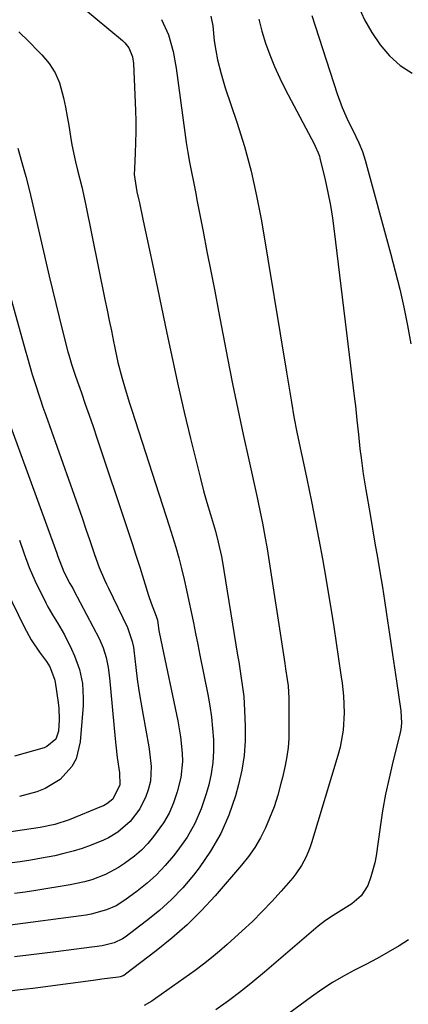
# Model space of a CAD drawing. Units: inches. Extents: x 1825431 to 1830819, y 442185 to 447517.
# Drawn here: x 1828852 to 1828960, y 444059 to 444334 of the extents above; entities that cross this region are included whole.
import ezdxf

# ---------------------------------------------------------------- set-up
doc = ezdxf.new("R2010")
doc.units = ezdxf.units.IN
doc.header["$MEASUREMENT"] = 0
doc.layers.add('7', color=7, linetype='Continuous')
doc.layers.add('8', color=7, linetype='Continuous')

msp = doc.modelspace()

# ---------------------------------------------------------------- linework, layer by layer
at = {"layer": '7', "color": 18}
for points in [[(1828865.38, 444340.57, 2028), (1828880.67, 444327.87, 2028), (1828881.33, 444327.24, 2028), (1828882.42, 444325.8, 2028), (1828883.43, 444323.28, 2028), (1828883.68, 444321.47, 2028), (1828884.26, 444308.34, 2028), (1828884.34, 444305.36, 2028), (1828884.37, 444302.38, 2028), (1828884.31, 444299.4, 2028), (1828884.19, 444296.42, 2028), (1828883.95, 444292.12, 2028), (1828883.93, 444290.46, 2028), (1828884.68, 444285.62, 2028), (1828885.24, 444283.31, 2028), (1828885.41, 444282.54, 2028), (1828886.36, 444278.02, 2028), (1828887, 444274.99, 2028), (1828887.64, 444271.96, 2028), (1828888.28, 444268.93, 2028), (1828888.91, 444265.9, 2028), (1828893.01, 444246.24, 2028), (1828894.58, 444238.88, 2028), (1828896.2, 444231.53, 2028), (1828897.9, 444224.2, 2028), (1828899.64, 444216.88, 2028), (1828901.56, 444209, 2028), (1828902.41, 444205.64, 2028), (1828903.29, 444202.28, 2028), (1828904.22, 444198.94, 2028), (1828905.19, 444195.6, 2028), (1828906.57, 444190.94, 2028), (1828907.39, 444187.94, 2028), (1828908.27, 444183.88, 2028), (1828908.45, 444182.85, 2028), (1828912.77, 444156.41, 2028), (1828913.08, 444154.49, 2028), (1828913.69, 444150.63, 2028), (1828914.26, 444146.77, 2028), (1828914.48, 444144.83, 2028), (1828914.73, 444140.94, 2028), (1828914.89, 444136.56, 2028), (1828914.86, 444132.45, 2028), (1828914.57, 444128.36, 2028), (1828913.92, 444124.32, 2028), (1828913.02, 444120.3, 2028), (1828912.16, 444117.18, 2028), (1828910.33, 444111.79, 2028), (1828908.1, 444106.6, 2028), (1828905.26, 444101.71, 2028), (1828902.02, 444097.02, 2028), (1828900.46, 444095.03, 2028), (1828897.49, 444091.53, 2028), (1828894.34, 444088.2, 2028), (1828890.95, 444085.13, 2028), (1828887.38, 444082.24, 2028), (1828881.4, 444077.76, 2028), (1828880.68, 444077.27, 2028), (1828878.36, 444076.1, 2028), (1828874.98, 444075.27, 2028), (1828862.03, 444073.62, 2028), (1828858.2, 444073.14, 2028), (1828854.36, 444072.68, 2028), (1828850.52, 444072.25, 2028)], [(1828946.49, 444337.31, 2018), (1828948.21, 444333.6, 2018), (1828950.27, 444330.06, 2018), (1828952.56, 444326.63, 2018), (1828955.23, 444323.59, 2018), (1828958.18, 444320.9, 2018), (1828961.54, 444318.75, 2018)], [(1828891.56, 444333.75, 2026), (1828893.51, 444329.44, 2026), (1828894.81, 444324.82, 2026), (1828895.66, 444320.11, 2026), (1828898.02, 444302.2, 2026), (1828898.41, 444299.43, 2026), (1828898.85, 444296.66, 2026), (1828899.34, 444293.9, 2026), (1828899.88, 444291.16, 2026), (1828900.44, 444288.41, 2026), (1828900.99, 444285.66, 2026), (1828901.53, 444282.92, 2026), (1828902.07, 444280.17, 2026), (1828903.16, 444274.58, 2026), (1828904.23, 444269.04, 2026), (1828905.31, 444263.49, 2026), (1828906.38, 444257.95, 2026), (1828907.45, 444252.4, 2026), (1828909.99, 444239.2, 2026), (1828911.39, 444232.11, 2026), (1828912.83, 444225.02, 2026), (1828914.33, 444217.95, 2026), (1828915.88, 444210.89, 2026), (1828918.23, 444200.33, 2026), (1828918.62, 444198.56, 2026), (1828919, 444196.77, 2026), (1828919.72, 444193.21, 2026), (1828920.39, 444189.63, 2026), (1828920.99, 444186.04, 2026), (1828925.96, 444154.1, 2026), (1828926.19, 444152.6, 2026), (1828926.63, 444149.61, 2026), (1828926.86, 444147.88, 2026), (1828927.08, 444144.4, 2026), (1828927.13, 444135.68, 2026), (1828927.06, 444133.14, 2026), (1828926.87, 444130.6, 2026), (1828926.51, 444128.09, 2026), (1828926.04, 444125.59, 2026), (1828925.28, 444122.28, 2026), (1828924.88, 444120.61, 2026), (1828924, 444117.31, 2026), (1828922.96, 444114.06, 2026), (1828921.69, 444110.89, 2026), (1828920.54, 444108.27, 2026), (1828919.16, 444105.48, 2026), (1828917.61, 444102.78, 2026), (1828915.83, 444100.24, 2026), (1828913.89, 444097.8, 2026), (1828906.49, 444089.3, 2026), (1828902.66, 444085.16, 2026), (1828898.67, 444081.19, 2026), (1828894.44, 444077.46, 2026), (1828890.06, 444073.9, 2026), (1828881.5, 444067.37, 2026), (1828881.28, 444067.22, 2026), (1828880.81, 444066.95, 2026), (1828880.04, 444066.68, 2026), (1828879.51, 444066.58, 2026), (1828874.88, 444065.97, 2026), (1828873.15, 444065.75, 2026), (1828869.71, 444065.28, 2026), (1828866.14, 444064.8, 2026), (1828862.63, 444064.33, 2026), (1828859.12, 444063.88, 2026), (1828855.61, 444063.43, 2026), (1828852.1, 444062.99, 2026), (1828839.69, 444061.48, 2026)], [(1828905.35, 444334.62, 2024), (1828905.85, 444331.91, 2024), (1828906.28, 444327.8, 2024), (1828906.67, 444325.07, 2024), (1828907.2, 444322.47, 2024), (1828908.15, 444318.55, 2024), (1828909.33, 444314.69, 2024), (1828912.57, 444305.05, 2024), (1828914.66, 444298.27, 2024), (1828916.54, 444291.44, 2024), (1828918.09, 444284.53, 2024), (1828919.42, 444277.56, 2024), (1828926.43, 444235.32, 2024), (1828926.9, 444232.52, 2024), (1828927.37, 444229.73, 2024), (1828927.83, 444226.94, 2024), (1828928.51, 444222.91, 2024), (1828929.3, 444218.57, 2024), (1828930.21, 444214.25, 2024), (1828931.15, 444209.93, 2024), (1828932.07, 444205.61, 2024), (1828933.39, 444199.29, 2024), (1828934.47, 444193.96, 2024), (1828935.5, 444188.62, 2024), (1828936.47, 444183.26, 2024), (1828937.39, 444177.9, 2024), (1828939.26, 444166.59, 2024), (1828939.62, 444164.34, 2024), (1828940.33, 444159.85, 2024), (1828940.99, 444155.36, 2024), (1828941.63, 444150.86, 2024), (1828941.95, 444148.61, 2024), (1828942.37, 444145.07, 2024), (1828942.54, 444140.26, 2024), (1828942.22, 444135.46, 2024), (1828941.37, 444130.73, 2024), (1828940.75, 444128.4, 2024), (1828933.4, 444104.01, 2024), (1828932.96, 444102.69, 2024), (1828931.9, 444100.13, 2024), (1828930.6, 444097.68, 2024), (1828929.03, 444095.39, 2024), (1828928.16, 444094.31, 2024), (1828924.91, 444090.56, 2024), (1828922.32, 444087.67, 2024), (1828919.67, 444084.86, 2024), (1828916.92, 444082.14, 2024), (1828914.1, 444079.49, 2024), (1828909.9, 444075.69, 2024), (1828907.74, 444073.79, 2024), (1828905.53, 444071.95, 2024), (1828903.25, 444070.18, 2024), (1828900.94, 444068.47, 2024), (1828889.84, 444060.58, 2024), (1828888.83, 444059.9, 2024), (1828886.73, 444058.68, 2024)], [(1828918.67, 444333.84, 2022), (1828919.56, 444330.46, 2022), (1828920.59, 444327.12, 2022), (1828921.79, 444323.83, 2022), (1828923.09, 444320.58, 2022), (1828924.54, 444317.4, 2022), (1828926.1, 444314.27, 2022), (1828934.21, 444298.83, 2022), (1828934.44, 444298.37, 2022), (1828935.29, 444296.51, 2022), (1828935.61, 444295.55, 2022), (1828935.75, 444295.05, 2022), (1828937.2, 444288.97, 2022), (1828937.98, 444285.42, 2022), (1828938.69, 444281.85, 2022), (1828939.27, 444278.27, 2022), (1828939.77, 444274.67, 2022), (1828945.44, 444227.93, 2022), (1828945.67, 444225.94, 2022), (1828946.11, 444221.96, 2022), (1828946.51, 444217.97, 2022), (1828946.94, 444213.98, 2022), (1828947.24, 444211.48, 2022), (1828947.84, 444207, 2022), (1828948.56, 444202.54, 2022), (1828949.77, 444195.6, 2022), (1828950.46, 444191.61, 2022), (1828951.14, 444187.61, 2022), (1828951.82, 444183.62, 2022), (1828952.5, 444179.62, 2022), (1828953.2, 444175.36, 2022), (1828953.79, 444171.62, 2022), (1828954.37, 444167.87, 2022), (1828954.92, 444164.12, 2022), (1828955.46, 444160.36, 2022), (1828956.02, 444156.61, 2022), (1828956.58, 444152.86, 2022), (1828957.14, 444149.11, 2022), (1828958.39, 444140.9, 2022), (1828958.52, 444137.43, 2022), (1828958.32, 444135.7, 2022), (1828958.16, 444134.85, 2022), (1828957.97, 444134, 2022), (1828956.13, 444126.66, 2022), (1828955.06, 444122.12, 2022), (1828954.1, 444117.57, 2022), (1828953.28, 444113, 2022), (1828952.56, 444108.4, 2022), (1828951.44, 444100.42, 2022), (1828951.08, 444098.42, 2022), (1828950.01, 444094.53, 2022), (1828949.12, 444092.17, 2022), (1828947.31, 444089.23, 2022), (1828944.7, 444087, 2022), (1828941.65, 444085.13, 2022), (1828939.44, 444083.81, 2022), (1828937.29, 444082.4, 2022), (1828935.27, 444080.81, 2022), (1828920.3, 444067.97, 2022), (1828917, 444065.22, 2022), (1828913.64, 444062.55, 2022), (1828910.21, 444059.98, 2022), (1828906.72, 444057.48, 2022)], [(1828851.46, 444297.81, 2032), (1828852.58, 444293.85, 2032), (1828853.66, 444289.88, 2032), (1828854.67, 444285.89, 2032), (1828855.63, 444281.88, 2032), (1828860.21, 444262.15, 2032), (1828861.11, 444258.33, 2032), (1828862.02, 444254.51, 2032), (1828862.97, 444250.7, 2032), (1828863.93, 444246.9, 2032), (1828865.43, 444241.04, 2032), (1828865.66, 444240.17, 2032), (1828866.42, 444237.58, 2032), (1828866.98, 444235.88, 2032), (1828867.26, 444235.03, 2032), (1828867.56, 444234.18, 2032), (1828869.16, 444229.59, 2032), (1828870.25, 444226.45, 2032), (1828871.34, 444223.31, 2032), (1828872.41, 444220.16, 2032), (1828873.47, 444217.01, 2032), (1828882.21, 444190.88, 2032), (1828883.31, 444187.57, 2032), (1828884.39, 444184.25, 2032), (1828885.45, 444180.92, 2032), (1828886.5, 444177.59, 2032), (1828887.92, 444173.01, 2032), (1828888.61, 444170.93, 2032), (1828890.03, 444167.31, 2032), (1828890.38, 444166.16, 2032), (1828890.83, 444163.23, 2032), (1828891.33, 444160.55, 2032), (1828896.1, 444138.06, 2032), (1828896.88, 444133.57, 2032), (1828897.34, 444129.03, 2032), (1828897.38, 444126.76, 2032), (1828896.92, 444122.28, 2032), (1828895.94, 444118.25, 2032), (1828894.91, 444115.23, 2032), (1828893.66, 444112.32, 2032), (1828892.07, 444109.58, 2032), (1828889.34, 444105.78, 2032), (1828887.69, 444103.85, 2032), (1828885.94, 444102.03, 2032), (1828884.04, 444100.36, 2032), (1828881.25, 444098.25, 2032), (1828879.53, 444097.12, 2032), (1828875.9, 444095.2, 2032), (1828872.05, 444093.75, 2032), (1828870.07, 444093.16, 2032), (1828866.04, 444092.3, 2032), (1828856.48, 444090.75, 2032), (1828853.49, 444090.29, 2032), (1828850.49, 444089.86, 2032)], [(1828844.61, 444273.05, 2034), (1828853.43, 444241.6, 2034), (1828854.08, 444239.3, 2034), (1828855.46, 444234.71, 2034), (1828856.17, 444232.42, 2034), (1828857.66, 444227.87, 2034), (1828858.43, 444225.6, 2034), (1828859.22, 444223.34, 2034), (1828867.12, 444201.07, 2034), (1828868.23, 444197.91, 2034), (1828869.34, 444194.74, 2034), (1828870.43, 444191.57, 2034), (1828871.52, 444188.39, 2034), (1828872.86, 444184.43, 2034), (1828874.16, 444180.88, 2034), (1828875.63, 444177.39, 2034), (1828876.16, 444176.24, 2034), (1828876.7, 444175.1, 2034), (1828882.05, 444164.15, 2034), (1828883.39, 444160.24, 2034), (1828883.69, 444158.61, 2034), (1828883.81, 444157.78, 2034), (1828884.37, 444152.96, 2034), (1828884.78, 444149.73, 2034), (1828885.23, 444146.5, 2034), (1828885.75, 444143.29, 2034), (1828886.3, 444140.08, 2034), (1828888, 444130.84, 2034), (1828888.23, 444129.47, 2034), (1828888.68, 444125.34, 2034), (1828888.42, 444121.23, 2034), (1828887.83, 444118.78, 2034), (1828887.2, 444116.95, 2034), (1828885.47, 444113.51, 2034), (1828882.8, 444110.02, 2034), (1828879.37, 444107.02, 2034), (1828876.75, 444105.43, 2034), (1828875.38, 444104.77, 2034), (1828871.88, 444103.37, 2034), (1828869.38, 444102.49, 2034), (1828866.85, 444101.69, 2034), (1828864.29, 444101.02, 2034), (1828861.71, 444100.43, 2034), (1828858.03, 444099.73, 2034), (1828855.06, 444099.21, 2034), (1828852.08, 444098.76, 2034), (1828849.09, 444098.36, 2034)], [(1828849.34, 444220.25, 2036), (1828862.29, 444184.84, 2036), (1828862.53, 444184.19, 2036), (1828864.29, 444179.66, 2036), (1828865.93, 444176.43, 2036), (1828866.84, 444174.86, 2036), (1828867.06, 444174.46, 2036), (1828874.1, 444161.01, 2036), (1828875.26, 444158.43, 2036), (1828876.1, 444155.72, 2036), (1828876.68, 444152.93, 2036), (1828877.04, 444150.1, 2036), (1828878.59, 444133.08, 2036), (1828878.77, 444131.33, 2036), (1828879.19, 444127.84, 2036), (1828879.81, 444123.6, 2036), (1828879.92, 444120.19, 2036), (1828877.92, 444116.2, 2036), (1828876.25, 444114.88, 2036), (1828875.3, 444114.38, 2036), (1828874.81, 444114.16, 2036), (1828865.79, 444110.45, 2036), (1828861.78, 444109.12, 2036), (1828857.63, 444108.28, 2036), (1828838.81, 444105.49, 2036)], [(1828851.91, 444188.5, 2038), (1828853.18, 444184.67, 2038), (1828854.57, 444180.88, 2038), (1828856.21, 444177.19, 2038), (1828859.2, 444171.03, 2038), (1828859.8, 444169.87, 2038), (1828861.09, 444167.61, 2038), (1828862.5, 444165.42, 2038), (1828864.43, 444162.03, 2038), (1828866.44, 444158.08, 2038), (1828867.29, 444156.24, 2038), (1828868.63, 444152.42, 2038), (1828869.46, 444148.45, 2038), (1828869.71, 444144.42, 2038), (1828869.64, 444142.39, 2038), (1828868.85, 444132.19, 2038), (1828867.68, 444127.48, 2038), (1828866.51, 444125.37, 2038), (1828863.22, 444121.71, 2038), (1828859.07, 444119.16, 2038), (1828856.75, 444118.29, 2038), (1828851.91, 444116.96, 2038)]]:
    msp.add_polyline3d(points, dxfattribs=at)
at = {"layer": '8', "color": 18}
for points in [[(1828933.49, 444334.87, 2020), (1828940.56, 444313, 2020), (1828941.97, 444309.14, 2020), (1828943.68, 444305.4, 2020), (1828944.94, 444302.88, 2020), (1828946.62, 444299.34, 2020), (1828947.61, 444296.93, 2020), (1828948.4, 444294.44, 2020), (1828955.49, 444268.57, 2020), (1828956.8, 444263.55, 2020), (1828958.04, 444258.52, 2020), (1828959.17, 444253.46, 2020), (1828960.21, 444248.38, 2020), (1828961.15, 444243.27, 2020)], [(1828851.71, 444330.3, 2030), (1828854.46, 444327.57, 2030), (1828857.19, 444324.82, 2030), (1828858.12, 444323.87, 2030), (1828860.13, 444321.45, 2030), (1828861.82, 444318.86, 2030), (1828863.04, 444316.01, 2030), (1828864.18, 444311.84, 2030), (1828864.69, 444309.27, 2030), (1828865.18, 444306.69, 2030), (1828865.64, 444304.11, 2030), (1828866.13, 444301.1, 2030), (1828866.54, 444298.73, 2030), (1828867.53, 444294.02, 2030), (1828868.1, 444291.68, 2030), (1828869.26, 444287, 2030), (1828870.29, 444282.29, 2030), (1828875.75, 444255.59, 2030), (1828876.34, 444252.67, 2030), (1828876.94, 444249.75, 2030), (1828877.53, 444246.83, 2030), (1828878.11, 444243.9, 2030), (1828878.38, 444242.6, 2030), (1828879.37, 444238.08, 2030), (1828880.53, 444233.6, 2030), (1828881.17, 444231.37, 2030), (1828882.5, 444226.94, 2030), (1828883.21, 444224.74, 2030), (1828893.69, 444192.48, 2030), (1828894.62, 444189.51, 2030), (1828895.51, 444186.54, 2030), (1828896.34, 444183.54, 2030), (1828897.12, 444180.53, 2030), (1828897.86, 444177.49, 2030), (1828898.56, 444174.48, 2030), (1828899.21, 444171.47, 2030), (1828899.83, 444168.45, 2030), (1828900.43, 444165.42, 2030), (1828901.04, 444162.4, 2030), (1828901.64, 444159.37, 2030), (1828902.24, 444156.35, 2030), (1828904.43, 444145.38, 2030), (1828904.99, 444142.25, 2030), (1828905.46, 444139.1, 2030), (1828905.8, 444135.93, 2030), (1828906.05, 444132.75, 2030), (1828906.08, 444129.58, 2030), (1828905.9, 444126.44, 2030), (1828905.42, 444123.32, 2030), (1828904.74, 444120.23, 2030), (1828904.05, 444117.72, 2030), (1828902.62, 444113.51, 2030), (1828900.88, 444109.46, 2030), (1828898.67, 444105.64, 2030), (1828896.14, 444101.98, 2030), (1828894.89, 444100.39, 2030), (1828892.58, 444097.69, 2030), (1828890.14, 444095.12, 2030), (1828887.49, 444092.76, 2030), (1828884.71, 444090.54, 2030), (1828881.31, 444088.06, 2030), (1828878.84, 444086.5, 2030), (1828876.16, 444085.31, 2030), (1828871.92, 444084.14, 2030), (1828870.47, 444083.9, 2030), (1828847.9, 444080.86, 2030)], [(1828848.06, 444174.84, 2040), (1828853.2, 444164.29, 2040), (1828855.18, 444160.67, 2040), (1828857.51, 444157.25, 2040), (1828859.44, 444154.66, 2040), (1828860.39, 444153.11, 2040), (1828861.68, 444149.73, 2040), (1828861.86, 444148.84, 2040), (1828862.69, 444143.23, 2040), (1828862.88, 444141.62, 2040), (1828863, 444138.39, 2040), (1828862.82, 444135.2, 2040), (1828862.04, 444132.94, 2040), (1828859.54, 444130.87, 2040), (1828858.76, 444130.58, 2040), (1828850.47, 444128.21, 2040)], [(1828960.53, 444076.96, 2020), (1828957.89, 444075.34, 2020), (1828954.84, 444073.53, 2020), (1828951.75, 444071.77, 2020), (1828948.62, 444070.11, 2020), (1828945.46, 444068.5, 2020), (1828942.32, 444066.85, 2020), (1828939.25, 444065.09, 2020), (1828936.29, 444063.16, 2020), (1828933.4, 444061.11, 2020), (1828927.11, 444056.39, 2020)]]:
    msp.add_polyline3d(points, dxfattribs=at)

doc.saveas('drawing.dxf')
